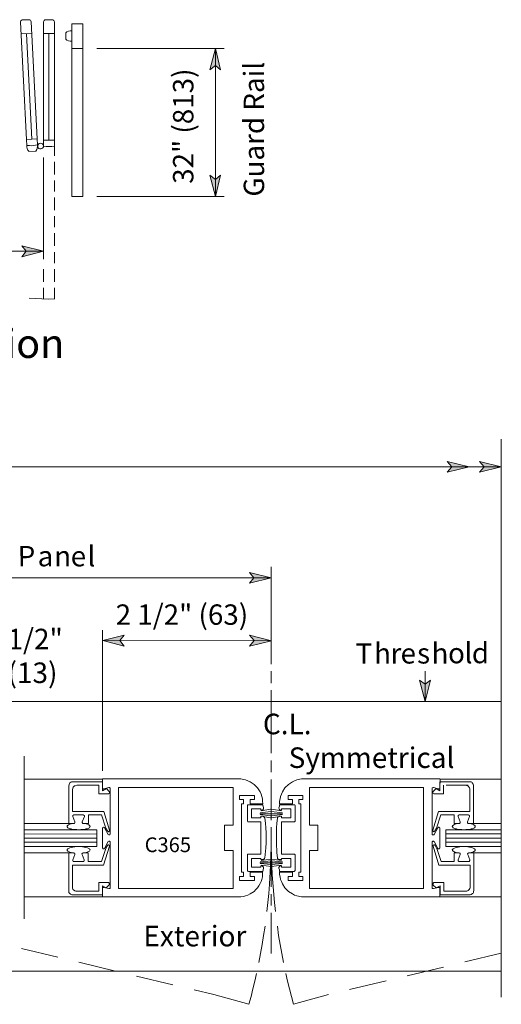
# Model space of a CAD drawing. Units: inches. Extents: x 0.6 to 8.1, y 0.3 to 10.8.
# Drawn here: x 3.6 to 5.2, y 0.5 to 3.8 of the extents above; entities that cross this region are included whole.
import ezdxf

# ---------------------------------------------------------------- set-up
doc = ezdxf.new("R2010")
doc.units = ezdxf.units.IN
doc.header["$MEASUREMENT"] = 0
doc.layers.add('Layer 1', color=7, linetype='Continuous')

msp = doc.modelspace()

# ---------------------------------------------------------------- hatches: boundary and pattern name
at = {"layer": 'Layer 1'}
for points in [[(4.2658, 3.7225), (4.2833, 3.6508), (4.2658, 3.665), (4.2475, 3.6508)], [(4.2658, 3.2283), (4.2475, 3.3), (4.2658, 3.2858), (4.2833, 3.3)], [(3.6925, 3.0458), (3.6208, 3.0275), (3.635, 3.0458), (3.6208, 3.0642)], [(5.1117, 2.3267), (5.0392, 2.3092), (5.0542, 2.3267), (5.0392, 2.345)], [(5.1117, 2.3267), (5.0392, 2.3092), (5.0542, 2.3267), (5.0392, 2.345)], [(5.2192, 2.3267), (5.1467, 2.3092), (5.1617, 2.3267), (5.1467, 2.345)], [(5.2192, 2.3267), (5.1467, 2.3092), (5.1617, 2.3267), (5.1467, 2.345)], [(4.4517, 1.9567), (4.38, 1.9392), (4.3942, 1.9567), (4.38, 1.975)], [(3.89, 1.7475), (3.9617, 1.765), (3.9475, 1.7475), (3.9617, 1.7292)], [(4.4525, 1.7467), (4.38, 1.7292), (4.395, 1.7475), (4.38, 1.765)], [(4.965, 1.5442), (4.9467, 1.6158), (4.965, 1.6017), (4.9833, 1.6158)]]:
    msp.add_hatch(color=7, dxfattribs=at).paths.add_polyline_path(points)

# ---------------------------------------------------------------- linework, layer by layer
at = {"layer": 'Layer 1', "color": 7, "lineweight": 13}
for points in [[(3.6158, 3.8092), (3.6158, 3.8117), (3.6167, 3.8142), (3.6192, 3.8167), (3.6217, 3.8175)], [(3.6158, 3.81), (3.6358, 3.4192)], [(3.6433, 3.8183), (3.6217, 3.8175)], [(3.6433, 3.8183), (3.6467, 3.8183), (3.6492, 3.8167), (3.6508, 3.8142), (3.6517, 3.8117)], [(3.6517, 3.8117), (3.6717, 3.4208)], [(3.6925, 3.8108), (3.6933, 3.8133), (3.695, 3.8158), (3.6975, 3.8175), (3.7, 3.8183)], [(3.6925, 3.8108), (3.6925, 3.4167)], [(3.7217, 3.8183), (3.7, 3.8183)], [(3.7217, 3.8183), (3.7242, 3.8175), (3.7267, 3.8158), (3.7283, 3.8133), (3.7292, 3.8108)], [(3.7292, 3.8108), (3.7292, 3.4167)], [(3.7867, 3.7817), (3.7817, 3.7817), (3.7758, 3.78), (3.7708, 3.7783), (3.7667, 3.775)], [(3.7875, 3.2283), (3.7875, 3.805)], [(3.8233, 3.805), (3.7875, 3.805)], [(3.8233, 3.2283), (3.8233, 3.805)], [(3.6533, 3.7725), (3.6175, 3.7708)], [(3.7292, 3.7725), (3.6925, 3.7725)], [(3.7667, 3.775), (3.7667, 3.7533)], [(3.7667, 3.7533), (3.7708, 3.75), (3.7758, 3.7475), (3.7817, 3.7467), (3.7867, 3.7467)], [(3.7875, 3.7225), (3.8233, 3.7225)], [(3.6358, 3.4192), (3.6717, 3.4208)], [(3.6358, 3.4192), (3.6367, 3.3992)], [(3.6717, 3.4208), (3.6725, 3.4008)], [(3.6925, 3.4167), (3.6925, 3.3967)], [(3.7292, 3.4167), (3.6925, 3.4167)], [(3.7292, 3.4167), (3.7292, 3.3967)], [(3.6725, 3.4008), (3.6542, 3.3975), (3.6458, 3.3983), (3.6367, 3.3992)], [(3.645, 3.3792), (3.6408, 3.3833), (3.6383, 3.3883), (3.6367, 3.3933), (3.6367, 3.3992)], [(3.6725, 3.4008), (3.6725, 3.395), (3.6717, 3.39), (3.67, 3.385), (3.6667, 3.38)], [(3.6767, 3.3892), (3.6742, 3.3925), (3.6733, 3.3958), (3.6733, 3.4), (3.6758, 3.4033), (3.6783, 3.4058), (3.6825, 3.4067), (3.6858, 3.4058), (3.6892, 3.4042), (3.6917, 3.4008), (3.6925, 3.3975), (3.6925, 3.3942), (3.69, 3.3908), (3.6875, 3.3883), (3.6833, 3.3875), (3.68, 3.3875), (3.6767, 3.3892)], [(3.7292, 3.3967), (3.72, 3.395), (3.7017, 3.395), (3.6933, 3.3967)], [(3.6442, 3.3792), (3.6667, 3.38)], [(3.8233, 3.2283), (3.7875, 3.2283)], [(5.2192, 2.4192), (5.2192, 0.5575)], [(4.4517, 1.9933), (4.4517, 1.6683)], [(4.4517, 1.645), (4.4517, 1.6058)], [(4.4517, 1.3717), (4.4517, 1.5817)], [(1.2333, 1.5442), (5.2192, 1.5442)], [(3.6283, 1.3617), (3.6283, 0.8192)], [(4.4517, 1.3083), (4.4517, 1.3475)], [(3.8892, 1.2858), (4.3425, 1.2858)], [(4.4242, 1.2033), (4.4233, 1.2117), (4.4225, 1.2192), (4.4208, 1.2275), (4.4183, 1.235), (4.415, 1.2425), (4.4108, 1.2492), (4.4058, 1.2558), (4.4008, 1.2617), (4.395, 1.2675), (4.3817, 1.2758), (4.3742, 1.28), (4.3667, 1.2825), (4.3592, 1.2842), (4.3508, 1.2858), (4.3425, 1.2858)], [(4.4517, 1.1483), (4.4517, 1.2842)], [(4.48, 1.2033), (4.48, 1.2117), (4.4817, 1.2192), (4.4833, 1.2275), (4.4858, 1.235), (4.4892, 1.2425), (4.4975, 1.2558), (4.5092, 1.2675), (4.5225, 1.2758), (4.53, 1.28), (4.5375, 1.2825), (4.5525, 1.2858), (4.5608, 1.2858)], [(5.0142, 1.2858), (4.5608, 1.2858)], [(3.9458, 1.2575), (3.9442, 1.2575), (3.9433, 1.2567), (3.9433, 1.2558)], [(3.9433, 0.9225), (3.9433, 1.2558)], [(3.9458, 1.2575), (4.3225, 1.2575)], [(4.325, 1.2558), (4.325, 1.2567), (4.3242, 1.2575), (4.3225, 1.2575)], [(4.325, 1.2558), (4.325, 1.1317)], [(4.5792, 1.2558), (4.5792, 1.2567), (4.58, 1.2575), (4.5817, 1.2575)], [(4.5792, 1.2558), (4.5792, 1.1317)], [(4.9583, 1.2575), (4.5817, 1.2575)], [(4.9583, 1.2575), (4.96, 1.2575), (4.96, 1.2558)], [(4.96, 0.9225), (4.96, 1.2558)], [(4.3958, 1.2308), (4.3458, 1.2308)], [(4.3458, 1.2308), (4.3458, 1.2175)], [(4.3458, 1.2175), (4.36, 1.2175)], [(4.36, 1.2175), (4.36, 1.2033)], [(4.3817, 1.2175), (4.3958, 1.2175), (4.3958, 1.2308)], [(4.3817, 1.2033), (4.3817, 1.2175)], [(4.5083, 1.2175), (4.5083, 1.2308)], [(4.5083, 1.2308), (4.5575, 1.2308), (4.5575, 1.2175)], [(4.5225, 1.2175), (4.5083, 1.2175)], [(4.5225, 1.2033), (4.5225, 1.2175)], [(4.5575, 1.2175), (4.5442, 1.2175)], [(4.5442, 1.2175), (4.5442, 1.2033)], [(4.3525, 1.2033), (4.3525, 0.975)], [(4.36, 1.2033), (4.3525, 1.2033)], [(4.3758, 1.2), (4.3742, 1.2), (4.3733, 1.1992), (4.3725, 1.1975), (4.3725, 1.1967)], [(4.3725, 1.1967), (4.3725, 1.145), (4.3742, 1.1433), (4.3758, 1.1425)], [(4.4242, 1.2), (4.3758, 1.2)], [(4.4242, 1.2033), (4.3817, 1.2033)], [(4.4258, 1.19), (4.4242, 1.2)], [(4.4775, 1.19), (4.4792, 1.195), (4.48, 1.2)], [(4.48, 1.2033), (4.5225, 1.2033)], [(4.48, 1.2), (4.5292, 1.2), (4.5308, 1.1992), (4.5317, 1.1975), (4.5317, 1.1967)], [(4.5317, 1.1967), (4.5317, 1.1467)], [(4.5442, 1.2033), (4.5508, 1.2033)], [(4.5508, 1.2033), (4.5508, 0.975)], [(4.4308, 1.0225), (4.4342, 1.0558), (4.435, 1.0725), (4.435, 1.1058), (4.4342, 1.1225), (4.4325, 1.1383), (4.4308, 1.155)], [(4.4725, 1.0225), (4.4708, 1.0392), (4.4692, 1.0725), (4.4692, 1.1058), (4.47, 1.1225), (4.4708, 1.1383), (4.4725, 1.155)], [(4.325, 1.1317), (4.2967, 1.1317)], [(4.2967, 1.1317), (4.2967, 1.0467)], [(4.3758, 1.1425), (4.4175, 1.1425)], [(4.4175, 1.1425), (4.4175, 1.035)], [(4.4517, 1.125), (4.4517, 1.0858)], [(4.5317, 1.1467), (4.5317, 1.145), (4.5308, 1.1442), (4.5292, 1.1433), (4.5283, 1.1425), (4.4858, 1.1425)], [(4.4858, 1.1425), (4.4858, 1.035)], [(4.5792, 1.1317), (4.6075, 1.1317)], [(4.6075, 1.1317), (4.6075, 1.0467)], [(4.4517, 1.0617), (4.4517, 0.9258)], [(4.325, 1.0467), (4.2967, 1.0467)], [(4.325, 0.9225), (4.325, 1.0467)], [(4.3758, 1.035), (4.3742, 1.035), (4.3733, 1.0342), (4.3725, 1.0325), (4.3725, 1.0317)], [(4.3725, 0.9817), (4.3725, 1.0317)], [(4.3758, 1.035), (4.4175, 1.035)], [(4.5283, 1.035), (4.4858, 1.035)], [(4.5283, 1.035), (4.5292, 1.035), (4.5308, 1.0342), (4.5317, 1.0325), (4.5317, 1.0317)], [(4.5317, 0.9817), (4.5317, 1.0317)], [(4.5792, 0.9225), (4.5792, 1.0467)], [(4.5792, 1.0467), (4.6075, 1.0467)], [(4.4242, 0.9775), (4.425, 0.9825), (4.4258, 0.9883)], [(4.48, 0.9775), (4.4792, 0.9825), (4.4775, 0.9883)], [(4.3425, 0.8925), (4.3508, 0.8925), (4.3592, 0.8942), (4.3667, 0.8958), (4.3742, 0.8983), (4.3817, 0.9025), (4.395, 0.9108), (4.4008, 0.9167), (4.4058, 0.9225), (4.4108, 0.9292), (4.415, 0.9367), (4.4183, 0.9433), (4.4208, 0.9508), (4.4225, 0.9592), (4.4233, 0.9667), (4.4233, 0.975)], [(4.3458, 0.9475), (4.3458, 0.9608)], [(4.3458, 0.9608), (4.36, 0.9608)], [(4.36, 0.975), (4.3525, 0.975)], [(4.36, 0.9608), (4.36, 0.975)], [(4.3725, 0.9817), (4.3725, 0.98), (4.3733, 0.9792), (4.3742, 0.9783), (4.3758, 0.9775)], [(4.4242, 0.9775), (4.3758, 0.9775)], [(4.4208, 0.9775), (4.3792, 0.9775)], [(4.3817, 0.975), (4.4242, 0.975)], [(4.3817, 0.975), (4.3817, 0.9608)], [(4.3817, 0.9608), (4.3958, 0.9608), (4.3958, 0.9475)], [(4.48, 0.9775), (4.5283, 0.9775)], [(4.5608, 0.8925), (4.5525, 0.8925), (4.5375, 0.8958), (4.53, 0.8983), (4.5225, 0.9025), (4.5092, 0.9108), (4.4975, 0.9225), (4.4892, 0.9358), (4.4858, 0.9433), (4.4833, 0.9508), (4.4817, 0.9592), (4.48, 0.9667), (4.48, 0.975)], [(4.5225, 0.975), (4.48, 0.975)], [(4.4825, 0.9775), (4.525, 0.9775)], [(4.5083, 0.9608), (4.5083, 0.9475)], [(4.5225, 0.9608), (4.5083, 0.9608)], [(4.5225, 0.975), (4.5225, 0.9608)], [(4.5317, 0.9817), (4.5317, 0.98), (4.5308, 0.9792), (4.5292, 0.9783), (4.5283, 0.9775)], [(4.5442, 0.9608), (4.5442, 0.975)], [(4.5442, 0.975), (4.5508, 0.975)], [(4.5575, 0.9608), (4.5442, 0.9608)], [(4.5575, 0.9475), (4.5575, 0.9608)], [(3.9433, 0.9225), (3.9433, 0.9217), (3.9442, 0.9208), (3.9458, 0.9208)], [(3.9458, 0.9208), (4.3225, 0.9208)], [(4.3225, 0.9208), (4.3242, 0.9208), (4.325, 0.9217), (4.325, 0.9225)], [(4.3958, 0.9475), (4.3458, 0.9475)], [(4.5083, 0.9475), (4.5575, 0.9475)], [(4.5817, 0.9208), (4.58, 0.9208), (4.5792, 0.9217), (4.5792, 0.9225)], [(4.9583, 0.9208), (4.5817, 0.9208)], [(4.96, 0.9225), (4.96, 0.9208), (4.9583, 0.9208)], [(3.8892, 0.8925), (4.3425, 0.8925)], [(4.4517, 0.8633), (4.4517, 0.9017)], [(5.0142, 0.8925), (4.5608, 0.8925)], [(4.4517, 0.7033), (4.4517, 0.8392)], [(1.2333, 0.6442), (5.2192, 0.6442)]]:
    msp.add_lwpolyline(points, dxfattribs=at)
at = {"layer": 'Layer 1', "color": 7, "lineweight": 5}
for points in [[(3.6533, 3.42), (3.6358, 3.7717)], [(3.7108, 3.4167), (3.7108, 3.7725)], [(3.87, 3.7225), (4.295, 3.7225)], [(4.2658, 3.7225), (4.2833, 3.6508), (4.2658, 3.665), (4.2475, 3.6508), (4.2658, 3.7225)], [(4.2658, 3.2283), (4.2658, 3.7225)], [(3.6925, 3.0192), (3.6925, 3.3592)], [(4.2658, 3.2283), (4.2475, 3.3), (4.2658, 3.2858), (4.2833, 3.3), (4.2658, 3.2283)], [(3.87, 3.2283), (4.295, 3.2283)], [(3.6925, 3.0458), (3.6208, 3.0275), (3.635, 3.0458), (3.6208, 3.0642), (3.6925, 3.0458)], [(1.9758, 3.0458), (3.6925, 3.0458)], [(5.1117, 2.3267), (5.0392, 2.3092), (5.0542, 2.3267), (5.0392, 2.345), (5.1117, 2.3267)], [(5.1117, 2.3267), (5.0392, 2.3092), (5.0542, 2.3267), (5.0392, 2.345), (5.1117, 2.3267)], [(5.2192, 2.3267), (5.1467, 2.3092), (5.1617, 2.3267), (5.1467, 2.345), (5.2192, 2.3267)], [(5.2192, 2.3267), (5.1467, 2.3092), (5.1617, 2.3267), (5.1467, 2.345), (5.2192, 2.3267)], [(0.8392, 2.3267), (5.1117, 2.3267)], [(0.8392, 2.3267), (5.2192, 2.3267)], [(0.8392, 2.3267), (5.2192, 2.3267)], [(0.8392, 2.3267), (5.1117, 2.3267)], [(4.4517, 1.9567), (4.38, 1.9392), (4.3942, 1.9567), (4.38, 1.975), (4.4517, 1.9567)], [(4.4517, 1.9567), (2.855, 1.9567)], [(3.8892, 1.7825), (3.8892, 1.3133)], [(3.89, 1.7475), (3.9617, 1.765), (3.9475, 1.7475), (3.9617, 1.7292), (3.89, 1.7475)], [(3.89, 1.7475), (4.4525, 1.7467)], [(4.4525, 1.7467), (4.38, 1.7292), (4.395, 1.7475), (4.38, 1.765), (4.4525, 1.7467)], [(4.965, 1.6458), (4.965, 1.5442)], [(4.965, 1.5442), (4.9467, 1.6158), (4.965, 1.6017), (4.9833, 1.6158), (4.965, 1.5442)], [(3.8892, 1.285), (3.6283, 1.285)], [(3.8892, 1.2567), (3.8892, 1.285)], [(5.0142, 1.2567), (5.015, 1.285)], [(5.015, 1.285), (5.2192, 1.285)], [(3.7767, 1.2633), (3.7792, 1.2708), (3.7808, 1.2733), (3.7833, 1.275), (3.7858, 1.2758), (3.7883, 1.2767), (3.7908, 1.2767)], [(3.7767, 1.2633), (3.7767, 1.1375)], [(3.7892, 1.2508), (3.7917, 1.2583), (3.7933, 1.2608), (3.7958, 1.2625), (3.7983, 1.2633), (3.8033, 1.265)], [(3.7892, 1.2508), (3.7892, 1.1775)], [(3.8892, 1.2767), (3.7908, 1.2767)], [(3.8775, 1.265), (3.8033, 1.265)], [(3.8775, 1.265), (3.8775, 1.2367)], [(3.8892, 1.2767), (3.8892, 1.2467)], [(3.8892, 1.2567), (3.8908, 1.2533), (3.8925, 1.2525), (3.8942, 1.2525)], [(3.8892, 1.2467), (3.9025, 1.2542)], [(3.8942, 1.2525), (3.9108, 1.2575)], [(3.9025, 1.2542), (3.9117, 1.2442)], [(3.915, 1.2542), (3.915, 1.2558), (3.9142, 1.2567), (3.9125, 1.2575), (3.9108, 1.2575)], [(3.915, 1.2542), (3.915, 1.1025)], [(4.9883, 1.2542), (4.9892, 1.2558), (4.99, 1.2567), (4.9917, 1.2575), (4.9933, 1.2575)], [(4.9883, 1.2542), (4.9883, 1.1025)], [(5.0017, 1.2542), (4.9917, 1.2442)], [(5.01, 1.2525), (4.9933, 1.2575)], [(5.0142, 1.2467), (5.0017, 1.2542)], [(5.0142, 1.2567), (5.0142, 1.255), (5.0133, 1.2533), (5.0117, 1.2525), (5.01, 1.2525)], [(5.0142, 1.2767), (5.0142, 1.2467)], [(5.0142, 1.2767), (5.1125, 1.2767)], [(5.0267, 1.265), (5.0267, 1.2367)], [(5.0358, 1.265), (5.1092, 1.265)], [(5.1142, 1.2508), (5.1142, 1.2533), (5.1133, 1.2558), (5.11, 1.2608), (5.1083, 1.2625), (5.1058, 1.2633), (5.1008, 1.265)], [(5.1267, 1.2633), (5.1267, 1.2658), (5.1258, 1.2683), (5.1225, 1.2733), (5.1208, 1.275), (5.1183, 1.2758), (5.1158, 1.2767), (5.1125, 1.2767)], [(5.1142, 1.2508), (5.1142, 1.1775)], [(5.1267, 1.2633), (5.1267, 1.1375)], [(3.8775, 1.2367), (3.9083, 1.2367)], [(3.9117, 1.2442), (3.9125, 1.2433), (3.9133, 1.2417), (3.9133, 1.2408), (3.9125, 1.2392), (3.9125, 1.2383), (3.9108, 1.2375), (3.91, 1.2367), (3.9083, 1.2367)], [(4.9917, 1.2442), (4.9908, 1.2433), (4.9908, 1.2392), (4.9925, 1.2375), (4.9942, 1.2367), (4.995, 1.2367)], [(5.0267, 1.2367), (4.995, 1.2367)], [(4.3858, 1.1567), (4.3858, 1.1858)], [(4.3858, 1.1858), (4.4175, 1.1858)], [(4.4175, 1.1817), (4.4208, 1.1817), (4.4225, 1.1825), (4.4242, 1.1833), (4.4258, 1.1867), (4.4258, 1.19)], [(4.4175, 1.1858), (4.4175, 1.1817)], [(4.4183, 1.1792), (4.45, 1.185)], [(4.4858, 1.1792), (4.4533, 1.185)], [(4.4858, 1.1817), (4.4825, 1.1817), (4.4808, 1.1825), (4.4783, 1.185), (4.4783, 1.1867), (4.4775, 1.1883), (4.4775, 1.19)], [(4.5175, 1.1858), (4.4858, 1.1858)], [(4.4858, 1.1858), (4.4858, 1.1817)], [(4.5175, 1.1567), (4.5175, 1.1858)], [(3.8942, 1.1775), (3.7892, 1.1775)], [(3.7908, 1.1608), (3.79, 1.1625), (3.7908, 1.1642), (3.7942, 1.1658)], [(3.7975, 1.1425), (3.7908, 1.1608)], [(3.825, 1.1658), (3.7942, 1.1658)], [(3.8217, 1.1425), (3.8292, 1.1608)], [(3.825, 1.1658), (3.8283, 1.1642), (3.8292, 1.1625), (3.8292, 1.1608)], [(3.8425, 1.1375), (3.8425, 1.1658)], [(3.8425, 1.1658), (3.8858, 1.1658)], [(3.8858, 1.1658), (3.9008, 1.1217)], [(3.9125, 1.115), (3.8942, 1.1775)], [(4.4175, 1.1567), (4.3858, 1.1567)], [(4.4142, 1.17), (4.4508, 1.17)], [(4.415, 1.1733), (4.4508, 1.1775)], [(4.415, 1.1675), (4.45, 1.1633)], [(4.4175, 1.1617), (4.4175, 1.1567)], [(4.4175, 1.1617), (4.4242, 1.1617)], [(4.4183, 1.1617), (4.45, 1.1567)], [(4.4308, 1.155), (4.43, 1.1575), (4.4267, 1.1608), (4.4242, 1.1617)], [(4.4892, 1.1733), (4.4533, 1.1775)], [(4.4892, 1.17), (4.4533, 1.17)], [(4.4858, 1.1617), (4.4533, 1.1567)], [(4.4892, 1.1675), (4.4542, 1.1633)], [(4.4725, 1.155), (4.4733, 1.1575), (4.475, 1.1592), (4.4775, 1.1608), (4.48, 1.1617)], [(4.4858, 1.1617), (4.48, 1.1617)], [(4.4858, 1.1617), (4.4858, 1.1567)], [(4.4858, 1.1567), (4.5175, 1.1567)], [(4.9908, 1.115), (5.01, 1.1775)], [(5.0175, 1.1658), (5.0033, 1.1217)], [(5.01, 1.1775), (5.1142, 1.1775)], [(5.0617, 1.1658), (5.0175, 1.1658)], [(5.0617, 1.1375), (5.0617, 1.1658)], [(5.0783, 1.1658), (5.0767, 1.165), (5.0758, 1.1642), (5.075, 1.1625), (5.075, 1.1608)], [(5.0817, 1.1425), (5.075, 1.1608)], [(5.0783, 1.1658), (5.11, 1.1658)], [(5.1067, 1.1425), (5.1133, 1.1608)], [(5.1133, 1.1608), (5.1133, 1.1625), (5.1125, 1.1642), (5.1117, 1.165), (5.11, 1.1658)], [(3.7767, 1.1375), (3.6283, 1.1375)], [(3.7958, 1.1383), (3.79, 1.1375), (3.785, 1.1358), (3.78, 1.135), (3.7758, 1.1333), (3.7717, 1.1292), (3.7717, 1.1258), (3.7733, 1.1233), (3.78, 1.12), (3.785, 1.1192), (3.7908, 1.1175), (3.7967, 1.1167), (3.8033, 1.1167), (3.81, 1.1158), (3.8167, 1.1167), (3.8225, 1.1167), (3.8283, 1.1175), (3.8342, 1.1192), (3.8392, 1.12), (3.8458, 1.1233), (3.8475, 1.1258), (3.8483, 1.1275), (3.8475, 1.1292), (3.8433, 1.1333), (3.8392, 1.135), (3.835, 1.1358), (3.8292, 1.1375), (3.8233, 1.1383)], [(3.7767, 1.1375), (3.7942, 1.1375)], [(3.7975, 1.1425), (3.7975, 1.1408), (3.7958, 1.1375), (3.7942, 1.1375)], [(3.825, 1.1375), (3.8233, 1.1375), (3.8217, 1.1408), (3.8217, 1.1425)], [(3.825, 1.1375), (3.8308, 1.1375)], [(3.8425, 1.1375), (3.825, 1.1375)], [(3.9083, 1.1008), (3.8958, 1.1233), (3.8958, 1.1242), (3.8942, 1.125), (3.8925, 1.125), (3.8908, 1.1242), (3.89, 1.1233), (3.89, 1.1225), (3.8892, 1.1217)], [(3.8892, 1.0558), (3.8892, 1.1217)], [(3.9008, 1.1217), (3.9058, 1.1125)], [(4.995, 1.1008), (5.0075, 1.1233)], [(5.0033, 1.1217), (4.9975, 1.1125)], [(5.0075, 1.1233), (5.0083, 1.1242), (5.0092, 1.125), (5.0117, 1.125), (5.0125, 1.1242), (5.0142, 1.1225), (5.0142, 1.1217)], [(5.0142, 1.1217), (5.0142, 1.0558)], [(5.1075, 1.1383), (5.1142, 1.1375), (5.1192, 1.1358), (5.1242, 1.135), (5.1275, 1.1333), (5.1317, 1.1292), (5.1325, 1.1275), (5.1317, 1.1258), (5.13, 1.1233), (5.1275, 1.1217), (5.1233, 1.12), (5.1183, 1.1192), (5.1133, 1.1175), (5.1075, 1.1167), (5.1008, 1.1167), (5.0942, 1.1158), (5.0875, 1.1167), (5.0808, 1.1167), (5.075, 1.1175), (5.07, 1.1192), (5.065, 1.12), (5.0608, 1.1217), (5.0583, 1.1233), (5.0567, 1.1258), (5.0558, 1.1275), (5.0567, 1.1292), (5.0608, 1.1333), (5.0642, 1.135), (5.0692, 1.1358), (5.0742, 1.1375), (5.0808, 1.1383)], [(5.0617, 1.1375), (5.0783, 1.1375)], [(5.0783, 1.1375), (5.0725, 1.1375)], [(5.0783, 1.1375), (5.08, 1.1375), (5.0817, 1.1392), (5.0817, 1.1425)], [(5.1067, 1.1425), (5.1067, 1.1392), (5.1083, 1.1375), (5.11, 1.1375)], [(5.1267, 1.1375), (5.11, 1.1375)], [(5.1267, 1.1375), (5.2192, 1.1375)], [(3.87, 1.06), (3.87, 1.1158), (3.6292, 1.1158)], [(3.9125, 1.115), (3.9125, 1.1125), (3.9117, 1.1117), (3.9108, 1.1108), (3.9092, 1.11), (3.9083, 1.1108), (3.9067, 1.1108), (3.9058, 1.1125)], [(3.9083, 1.1008), (3.91, 1.0992), (3.9133, 1.0992), (3.9142, 1.1), (3.915, 1.1017), (3.915, 1.1025)], [(4.995, 1.1008), (4.9942, 1.1), (4.9933, 1.0992), (4.99, 1.0992), (4.9892, 1.1), (4.9883, 1.1017), (4.9883, 1.1025)], [(4.9908, 1.115), (4.9908, 1.1133), (4.9942, 1.11), (4.9958, 1.1108), (4.9967, 1.1108), (4.9975, 1.1125)], [(5.0342, 1.1158), (5.2183, 1.1158)], [(5.0342, 1.06), (5.0342, 1.1158)], [(3.6283, 1.06), (3.87, 1.06)], [(3.7958, 1.0383), (3.79, 1.0392), (3.785, 1.04), (3.78, 1.0417), (3.7758, 1.0433), (3.7733, 1.045), (3.7717, 1.0467), (3.7717, 1.0508), (3.7733, 1.0525), (3.78, 1.0558), (3.785, 1.0575), (3.7967, 1.0592), (3.8033, 1.06), (3.8167, 1.06), (3.8225, 1.0592), (3.8283, 1.0583), (3.8342, 1.0575), (3.8392, 1.0558), (3.8458, 1.0525), (3.8475, 1.0508), (3.8483, 1.0492), (3.8475, 1.0467), (3.8458, 1.045), (3.8433, 1.0433), (3.835, 1.04), (3.8292, 1.0392), (3.8233, 1.0383)], [(3.8858, 1.0108), (3.9, 1.0542)], [(3.8892, 1.0558), (3.89, 1.055), (3.89, 1.0533), (3.8908, 1.0525), (3.8942, 1.0525), (3.8958, 1.0533), (3.8958, 1.0542)], [(3.9125, 1.0617), (3.8933, 0.9983)], [(3.9083, 1.0767), (3.8958, 1.0542)], [(3.9, 1.055), (3.9058, 1.0642)], [(3.9125, 1.0617), (3.9125, 1.0625), (3.9117, 1.0642), (3.91, 1.0658), (3.9075, 1.0658), (3.9058, 1.0642)], [(3.915, 1.075), (3.915, 1.0758), (3.9125, 1.0783), (3.91, 1.0783), (3.9083, 1.0767)], [(3.915, 0.9233), (3.915, 1.075)], [(4.9883, 1.075), (4.9883, 1.0758), (4.9908, 1.0783), (4.9933, 1.0783), (4.9942, 1.0775), (4.995, 1.0767)], [(4.9883, 0.9233), (4.9883, 1.075)], [(4.9917, 1.0617), (4.9917, 1.0642), (4.9925, 1.065), (4.9942, 1.0658), (4.9967, 1.0658), (4.9983, 1.0642)], [(4.9917, 1.0617), (5.0108, 0.9983)], [(4.995, 1.0767), (5.0075, 1.0542)], [(5.0033, 1.055), (4.9983, 1.0642)], [(5.0183, 1.0108), (5.0042, 1.0542)], [(5.0142, 1.0558), (5.0142, 1.055), (5.0133, 1.0533), (5.0125, 1.0525), (5.0092, 1.0525), (5.0075, 1.0542)], [(5.2192, 1.06), (5.0342, 1.06)], [(5.1075, 1.0383), (5.1142, 1.0392), (5.1192, 1.04), (5.1242, 1.0417), (5.1275, 1.0433), (5.13, 1.045), (5.1317, 1.0467), (5.1325, 1.0492), (5.1317, 1.0508), (5.13, 1.0525), (5.1275, 1.0542), (5.1233, 1.0558), (5.1183, 1.0575), (5.1133, 1.0583), (5.1075, 1.0592), (5.1008, 1.06), (5.0875, 1.06), (5.0808, 1.0592), (5.075, 1.0583), (5.07, 1.0575), (5.065, 1.0558), (5.0608, 1.0542), (5.0583, 1.0525), (5.0567, 1.0508), (5.0558, 1.0492), (5.0567, 1.0467), (5.0583, 1.045), (5.0608, 1.0433), (5.0642, 1.0417), (5.0692, 1.04), (5.0742, 1.0392), (5.0808, 1.0383)], [(3.7767, 1.0392), (3.6283, 1.0392)], [(3.7767, 0.9133), (3.7767, 1.0392)], [(3.7767, 1.0392), (3.7933, 1.0392)], [(3.7967, 1.0342), (3.79, 1.0158)], [(3.7967, 1.0342), (3.7967, 1.0375), (3.795, 1.0383), (3.7933, 1.0392)], [(3.825, 1.0392), (3.8217, 1.0375), (3.8208, 1.0358), (3.8217, 1.0342)], [(3.8217, 1.0342), (3.8283, 1.0158)], [(3.825, 1.0392), (3.8308, 1.0392)], [(3.8417, 1.0392), (3.825, 1.0392)], [(3.8417, 1.0392), (3.8417, 1.0108)], [(4.3858, 1.0208), (4.3858, 0.9917)], [(4.4175, 1.0208), (4.3858, 1.0208)], [(4.4175, 1.0167), (4.4175, 1.0208)], [(4.4183, 1.0142), (4.4517, 1.0183)], [(4.4242, 1.0167), (4.4267, 1.0167), (4.43, 1.02), (4.4308, 1.0225)], [(4.4858, 1.0142), (4.4525, 1.0183)], [(4.48, 1.0167), (4.4775, 1.0167), (4.475, 1.0183), (4.4733, 1.02), (4.4725, 1.0225)], [(4.4858, 1.0167), (4.4858, 1.0208)], [(4.4858, 1.0208), (4.5175, 1.0208)], [(4.5175, 1.0208), (4.5175, 0.9917)], [(5.0625, 1.0392), (5.0625, 1.0108)], [(5.0625, 1.0392), (5.0792, 1.0392), (5.0733, 1.0392)], [(5.0825, 1.0342), (5.0758, 1.0158)], [(5.0792, 1.0392), (5.0808, 1.0383), (5.0817, 1.0375), (5.0825, 1.0358), (5.0825, 1.0342)], [(5.1075, 1.0342), (5.1067, 1.0358), (5.1075, 1.0375), (5.1108, 1.0392)], [(5.1075, 1.0342), (5.1142, 1.0158)], [(5.1275, 1.0392), (5.1108, 1.0392)], [(5.1275, 1.0392), (5.2192, 1.0392)], [(5.1275, 0.9133), (5.1275, 1.0392)], [(3.8933, 0.9983), (3.7892, 0.9983)], [(3.7892, 0.9258), (3.7892, 0.9983)], [(3.79, 1.0158), (3.79, 1.0125), (3.7917, 1.0108), (3.7933, 1.0108)], [(3.825, 1.0108), (3.7933, 1.0108)], [(3.825, 1.0108), (3.8267, 1.0108), (3.8283, 1.0142), (3.8283, 1.0158)], [(3.8417, 1.0108), (3.8858, 1.0108)], [(4.3858, 0.9917), (4.4175, 0.9917)], [(4.4142, 1.0058), (4.4517, 1.0058)], [(4.415, 1.0092), (4.4525, 1.0125)], [(4.415, 1.0033), (4.4517, 1)], [(4.4175, 1.0167), (4.4242, 1.0167)], [(4.4258, 0.9883), (4.4258, 0.9917), (4.425, 0.9925), (4.4242, 0.9942), (4.4225, 0.995), (4.4208, 0.9958), (4.4192, 0.9967), (4.4175, 0.9958)], [(4.4175, 0.9917), (4.4175, 0.9958)], [(4.4183, 0.9983), (4.4517, 0.9942)], [(4.4892, 1.0092), (4.4517, 1.0125)], [(4.4892, 1.0058), (4.4517, 1.0058)], [(4.4892, 1.0033), (4.4525, 1)], [(4.4858, 0.9983), (4.4525, 0.9942)], [(4.4775, 0.9883), (4.4775, 0.99), (4.4783, 0.9917), (4.4783, 0.9925), (4.4808, 0.995), (4.4825, 0.9958), (4.4842, 0.9967), (4.4858, 0.9958)], [(4.4858, 1.0167), (4.48, 1.0167)], [(4.4858, 0.9917), (4.4858, 0.9958)], [(4.5175, 0.9917), (4.4858, 0.9917)], [(5.0108, 0.9983), (5.115, 0.9983)], [(5.0625, 1.0108), (5.0183, 1.0108)], [(5.0792, 1.0108), (5.0775, 1.0108), (5.0758, 1.0125), (5.075, 1.0142), (5.0758, 1.0158)], [(5.0792, 1.0108), (5.1108, 1.0108)], [(5.1142, 1.0158), (5.1142, 1.0142), (5.1125, 1.0108), (5.1108, 1.0108)], [(5.115, 0.9258), (5.115, 0.9983)], [(3.7892, 0.9258), (3.7892, 0.9225), (3.7908, 0.9175), (3.7925, 0.9158), (3.7975, 0.9125), (3.8, 0.9117), (3.8025, 0.9117)], [(3.8767, 0.94), (3.9075, 0.94)], [(3.8767, 0.9117), (3.8767, 0.94)], [(3.8892, 0.8992), (3.8892, 0.9292)], [(3.8892, 0.9292), (3.9017, 0.9225)], [(3.8942, 0.9242), (3.8908, 0.9242), (3.8892, 0.9208)], [(3.8892, 0.9208), (3.8892, 0.8925)], [(3.8942, 0.9242), (3.9108, 0.92)], [(3.9017, 0.9225), (3.9108, 0.9317)], [(3.9108, 0.9317), (3.9117, 0.9333), (3.9125, 0.9342), (3.9125, 0.9367), (3.9117, 0.9383), (3.9108, 0.9392), (3.9092, 0.94), (3.9075, 0.94)], [(3.9108, 0.92), (3.9125, 0.92), (3.9142, 0.9208), (3.915, 0.9217), (3.915, 0.9233)], [(4.9933, 0.92), (4.9917, 0.92), (4.99, 0.9208), (4.9892, 0.9217), (4.9883, 0.9233)], [(4.9925, 0.9317), (4.9917, 0.9333), (4.9908, 0.9342), (4.9908, 0.9358), (4.9917, 0.9367), (4.9925, 0.9383), (4.9942, 0.94), (4.9958, 0.94)], [(5.015, 0.9292), (5.0017, 0.9225), (4.9925, 0.9317)], [(5.01, 0.9242), (4.9933, 0.92)], [(5.0275, 0.94), (4.9958, 0.94)], [(5.01, 0.9242), (5.0133, 0.9242), (5.0142, 0.9225), (5.0142, 0.9208)], [(5.0142, 0.9208), (5.0142, 0.8925)], [(5.015, 0.8992), (5.015, 0.9292)], [(5.0275, 0.9117), (5.0275, 0.94)], [(5.115, 0.9258), (5.115, 0.9225), (5.1142, 0.92), (5.1125, 0.9175), (5.1092, 0.9142), (5.1067, 0.9125), (5.1042, 0.9117), (5.1008, 0.9117)], [(3.8892, 0.8925), (3.6283, 0.8925)], [(3.7767, 0.9133), (3.7767, 0.91), (3.7775, 0.9075), (3.7792, 0.905), (3.7825, 0.9017), (3.785, 0.9), (3.7875, 0.8992), (3.79, 0.8992)], [(3.8892, 0.8992), (3.79, 0.8992)], [(3.8767, 0.9117), (3.8025, 0.9117)], [(5.0142, 0.8925), (5.2192, 0.8925)], [(5.015, 0.8992), (5.1133, 0.8992)], [(5.0275, 0.9117), (5.1008, 0.9117)], [(5.1275, 0.9133), (5.1267, 0.91), (5.1267, 0.9075), (5.125, 0.905), (5.1233, 0.9033), (5.1183, 0.9), (5.1158, 0.8992), (5.1133, 0.8992)]]:
    msp.add_lwpolyline(points, dxfattribs=at)
at = {"layer": 'Layer 1', "lineweight": 0}
for points in [[(4.2658, 3.7225), (4.2833, 3.6508), (4.2658, 3.665), (4.2475, 3.6508), (4.2658, 3.7225)], [(4.2658, 3.2283), (4.2475, 3.3), (4.2658, 3.2858), (4.2833, 3.3), (4.2658, 3.2283)], [(3.6925, 3.0458), (3.6208, 3.0275), (3.635, 3.0458), (3.6208, 3.0642), (3.6925, 3.0458)], [(5.1117, 2.3267), (5.0392, 2.3092), (5.0542, 2.3267), (5.0392, 2.345), (5.1117, 2.3267)], [(5.1117, 2.3267), (5.0392, 2.3092), (5.0542, 2.3267), (5.0392, 2.345), (5.1117, 2.3267)], [(5.2192, 2.3267), (5.1467, 2.3092), (5.1617, 2.3267), (5.1467, 2.345), (5.2192, 2.3267)], [(5.2192, 2.3267), (5.1467, 2.3092), (5.1617, 2.3267), (5.1467, 2.345), (5.2192, 2.3267)], [(4.4517, 1.9567), (4.38, 1.9392), (4.3942, 1.9567), (4.38, 1.975), (4.4517, 1.9567)], [(3.89, 1.7475), (3.9617, 1.765), (3.9475, 1.7475), (3.9617, 1.7292), (3.89, 1.7475)], [(4.4525, 1.7467), (4.38, 1.7292), (4.395, 1.7475), (4.38, 1.765), (4.4525, 1.7467)], [(4.965, 1.5442), (4.9467, 1.6158), (4.965, 1.6017), (4.9833, 1.6158), (4.965, 1.5442)]]:
    msp.add_lwpolyline(points, dxfattribs=at)
at = {"layer": 'Layer 1', "color": 252, "lineweight": 5}
for points in [[(3.7292, 3.3642), (3.7292, 3.4017)], [(3.7292, 3.3442), (3.7292, 3.3025)], [(3.7292, 3.245), (3.7292, 3.2825)], [(3.7292, 3.1833), (3.7292, 3.225)], [(3.7292, 3.1625), (3.7292, 3.1258)], [(3.7292, 3.1058), (3.7292, 3.0642)], [(3.7292, 3.0433), (3.7292, 3.0067)], [(3.6925, 2.9442), (3.6925, 2.9858)], [(3.7292, 2.9442), (3.7292, 2.9858)], [(3.6925, 2.8867), (3.6925, 2.9242)], [(3.7292, 2.8875), (3.7292, 2.9242)], [(3.73, 2.8875), (3.7083, 2.8867), (3.6875, 2.8875), (3.6658, 2.8883), (3.645, 2.8892)], [(3.6283, 1.1017), (3.87, 1.1025)], [(3.6283, 1.0883), (3.87, 1.0883)], [(5.2192, 1.1025), (5.0342, 1.1025)], [(5.2192, 1.0883), (5.0342, 1.0883)], [(3.6283, 1.075), (3.87, 1.075)], [(5.2192, 1.075), (5.0342, 1.075)], [(3.6192, 0.7208), (3.74, 0.6917)], [(5.2192, 0.705), (5.0975, 0.6758)], [(3.8108, 0.6742), (3.9325, 0.645)], [(5.0267, 0.6583), (4.905, 0.6292)], [(4.0033, 0.6283), (4.1242, 0.5992)], [(4.835, 0.6125), (4.7133, 0.5833)], [(4.195, 0.5825), (4.2608, 0.5667)]]:
    msp.add_lwpolyline(points, dxfattribs=at)
at = {"layer": 'Layer 1', "color": 252, "lineweight": 13}
for points in [[(4.4517, 1.0892), (4.4517, 1.0583), (4.45, 0.9967), (4.4467, 0.935), (4.4442, 0.9042), (4.4408, 0.8733), (4.4375, 0.8433)], [(4.4517, 1.0892), (4.4517, 1.0583), (4.4525, 1.0275), (4.4542, 0.9967), (4.455, 0.9658), (4.4625, 0.8733), (4.4658, 0.8433)], [(4.4317, 0.795), (4.4267, 0.7642), (4.4217, 0.7342), (4.4167, 0.7033), (4.4108, 0.6733)], [(4.4725, 0.795), (4.4767, 0.7642), (4.4817, 0.7342), (4.4875, 0.7033), (4.4933, 0.6733)], [(4.4033, 0.6367), (4.3975, 0.6108), (4.3908, 0.5858), (4.385, 0.56), (4.3775, 0.5342)], [(4.5008, 0.6367), (4.5067, 0.6108), (4.5125, 0.5858), (4.5258, 0.5342)], [(4.2608, 0.5667), (4.3775, 0.5342)], [(4.6433, 0.5667), (4.5258, 0.5342)]]:
    msp.add_lwpolyline(points, dxfattribs=at)

# ---------------------------------------------------------------- texts
at = {"layer": 'Layer 1', "color": 7, "attachment_point": 7}
for s, insert, char_height, rotation in [('\\fArial|b0|i0|c0|p34;\\W1;32" (813)', (4.1925, 3.2708), 0.067967, 90), ('\\fArial|b0|i0|c0|p34;\\W1;Guard Rail', (4.4283, 3.2283), 0.067967, 90), ('\\fArial|b0|i0|c0|p34;\\W1;P', (3.6067, 1.995), 0.067965, 0.0987), ('\\fArial|b0|i0|c0|p34;\\W1;a', (3.6733, 1.995), 0.067965, 0.0987), ('\\fArial|b0|i0|c0|p34;\\W1;n', (3.7283, 1.995), 0.067965, 0.0987), ('\\fArial|b0|i0|c0|p34;\\W1;e', (3.7834, 1.995), 0.067965, 0.0987), ('\\fArial|b0|i0|c0|p34;\\W1;l', (3.8392, 1.995), 0.067965, 0.0987), ('\\fArial|b0|i0|c0|p34;\\W1;h', (4.795, 1.6708), 0.067965, 0.0987), ('\\fArial|b0|i0|c0|p34;\\W1;h', (4.9867, 1.6708), 0.067965, 0.0987), ('\\fArial|b0|i0|c0|p34;\\W1;l', (5.0967, 1.6717), 0.067965, 0.0987), ('\\fArial|b0|i0|c0|p34;\\W1;d', (5.1208, 1.6717), 0.067965, 0.0987), ('\\fArial|b0|i0|c0|p34;\\W1;T', (4.7333, 1.67), 0.067965, 0.0987), ('\\fArial|b0|i0|c0|p34;\\W1;r', (4.85, 1.6708), 0.067965, 0.0987), ('\\fArial|b0|i0|c0|p34;\\W1;e', (4.8833, 1.6708), 0.067965, 0.0987), ('\\fArial|b0|i0|c0|p34;\\W1;s', (4.9383, 1.6708), 0.067965, 0.0987), ('\\fArial|b0|i0|c0|p34;\\W1;o', (5.0417, 1.6717), 0.067965, 0.0987)]:
    msp.add_mtext(s, dxfattribs=dict(at, insert=insert, char_height=char_height, rotation=rotation))
for s, insert, char_height in [('\\fArial,Bold|b0|i0|c0|p34;\\W1;FloorPlanwithExterior Elevation', (1.7975, 2.69), 0.09688), ('\\fArial|b0|i0|c0|p34;\\W1;2 1/2" (63)', (3.9333, 1.8), 0.067967), ('\\fArial|b0|i0|c0|p34;\\W1;1/2" ', (3.5725, 1.7183), 0.068474), ('\\fArial|b0|i0|c0|p34;\\W1;(13)', (3.5725, 1.6058), 0.068474), ('\\fArial|b0|i0|c0|p34;\\W1;C.L.   ', (4.4242, 1.435), 0.068474), ('\\fArial|b0|i0|c0|p34;\\W1;Symmetrical', (4.51, 1.3225), 0.068474), ('\\fArial|b0|i0|c0|p34;\\W1;C365', (4.03, 1.0417), 0.0492), ('\\fArial|b0|i0|c0|p34;\\W1;Exterior', (4.0258, 0.7275), 0.068474)]:
    msp.add_mtext(s, dxfattribs=dict(at, insert=insert, char_height=char_height))

doc.saveas('drawing.dxf')
